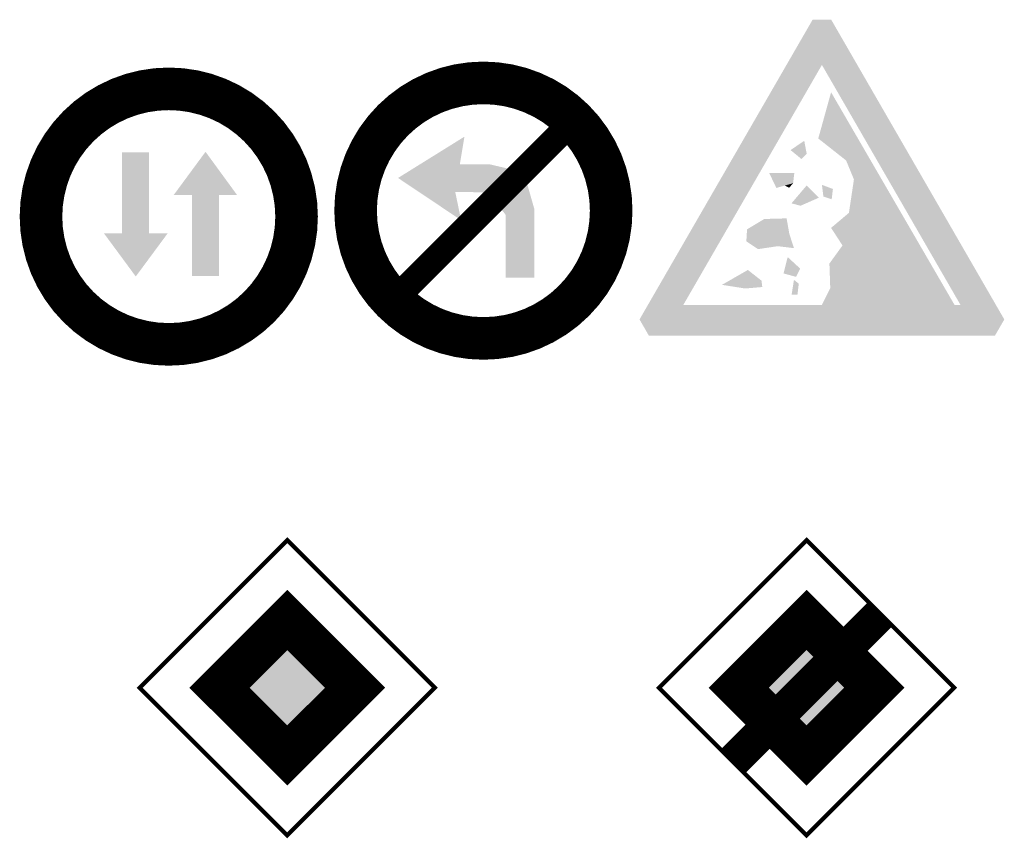
# Model space of a CAD drawing. Extents: x -6223 to 29674, y -9530 to 13058.
# Drawn here: x -2775 to -463, y -1054 to 868 of the extents above; entities that cross this region are included whole.
import ezdxf

# ---------------------------------------------------------------- set-up
doc = ezdxf.new("R2010")
doc.units = 0
doc.header["$MEASUREMENT"] = 0
doc.layers.get('0').update_dxf_attribs({"linetype": 'CONTINUOUS'})

# ---------------------------------------------------------------- blocks, each defined once
blk = doc.blocks.new('*U2', base_point=(21.54378061520721, 571.2588815463179))
at = {"color": 0, "linetype": 'Continuous'}
for points in [[(56.86723551070001, 411.0317200806511), (-8.546573478513626, 462.6968049602526), (21.54378061520721, 571.2588815463179)], [(75.18310230749162, 366.5605077355074), (56.86723551070001, 411.0317200806511), (21.54378061520721, 571.2588815463179)], [(75.18310230749162, 366.5605077355074), (21.54378061520721, 571.2588815463179), (311.3269549504119, 71.99999997873996)], [(311.3269549504119, 71.99999997873996), (63.40861734232735, 288.0818966989449), (75.18310230749162, 366.5605077355074)], [(48.36344029546694, 211.5652513699777), (21.54378061520721, 252.7665225958544), (63.40861734232735, 288.0818966989449)], [(311.3269549504119, 71.99999997873996), (48.36344029546694, 211.5652513699777), (63.40861734232735, 288.0818966989449)], [(19.58136489983653, 111.5050244567671), (17.6189515162308, 169.0560047324295), (48.36344029546694, 211.5652513699777)], [(311.3269549504119, 71.99999997873996), (19.58136489983653, 111.5050244567671), (48.36344029546694, 211.5652513699777)], [(311.3269549504119, 71.99999997873996), (-4.18367562815547e-11, 71.99999997873996), (19.58136489983653, 111.5050244567671)]]:
    blk.add_solid(points, dxfattribs=at)
blk = doc.blocks.new('A18')
at = {"color": 1, "linetype": 'Continuous'}
for points in [[(-21.82384016895253, 741.6228634171439), (-4.18367562815547e-11, 635.4228634485024), (-428.1761598310254, 37.79999998883844), (-325.292341891779, 71.99999997873996)], [(21.82384016886897, 741.6228634171439), (-21.82384016895253, 741.6228634171439), (21.82384016886897, 741.6228634171439), (-4.18367562815547e-11, 635.4228634485024)], [(428.1761598310258, 37.79999998883844), (325.2923418916953, 71.99999997873996), (21.82384016886897, 741.6228634171439), (-4.18367562815547e-11, 635.4228634485024)], [(-325.292341891779, 71.99999997873996), (-406.3523196621147, 0), (-325.292341891779, 71.99999997873996), (-428.1761598310254, 37.79999998883844)], [(-325.292341891779, 71.99999997873996), (-406.3523196621147, 0), (325.2923418916953, 71.99999997873996), (406.3523196621148, 0)], [(428.1761598310258, 37.79999998883844), (325.2923418916953, 71.99999997873996), (428.1761598310258, 37.79999998883844), (406.3523196621148, 0)]]:
    blk.add_solid(points, dxfattribs=at)
at = {"color": 7, "linetype": 'Continuous'}
for points in [[(-41.47829509096781, 457.2550250349871), (-73.57653664838833, 435.479059320275), (-35.74646474243668, 426.883282698655), (-47.78330590941061, 414.2761436536123)], [(-64.82298809061477, 381.3647364059779), (-123.6555394839648, 381.5036747352046), (-67.56127560641133, 357.7380224439265), (-106.9299414651809, 346.5535338900509)], [(-67.56127560641133, 357.7380224439265), (-87.24560853579611, 352.1457781669886), (-67.56127560641133, 357.7380224439265), (-76.8397414328236, 347.0186948889866)], [(-35.87177145919237, 352.2972232986246), (-71.40911215843755, 310.4644454667991), (-7.212626711831554, 323.6446362866164), (-50.20134383287277, 304.7339277190524)], [(0.0196430844845672, 353.8757333947915), (3.458739894544276, 326.3692499323327), (25.81287382346229, 344.1338532236222), (22.9469598150792, 320.0656804098114)], [(-135.4016078117475, 273.6636507545423), (-175.7204913709845, 249.3546135768597), (-82.86486117701766, 275.1419417149945), (-177.4400397760143, 221.2750766129009)], [(-82.86486117701766, 275.1419417149945), (-177.4400397760143, 221.2750766129009), (-76.55985035857486, 239.0396816309157), (-149.9272606320068, 202.9374215468368)], [(-76.55985035857486, 239.0396816309157), (-149.9272606320068, 202.9374215468368), (-65.66937479495417, 205.2296286459355), (-103.4994467009058, 209.8140411174076)], [(-51.10500534943182, 157.3095208261284), (-80.3373352302342, 184.2429525138126), (-60.84911530969927, 137.8257604837897), (-90.08144285873671, 145.8484853306351)], [(-173.8186315914173, 154.0380170204758), (-234.5760178961987, 119.0818604859463), (-141.7203877022318, 128.8237406571156), (-180.1236424098601, 110.4860838643263)], [(-141.7203877022318, 128.8237406571156), (-180.1236424098601, 110.4860838643263), (-140.000839297202, 113.9243945129743), (-180.1236424098601, 110.4860838643263)], [(-71.1670205742337, 95.581927181638), (-65.623141296612, 130.8249319401427), (-57.29192197202746, 96.41379047119347), (-54.3836534131442, 121.789742163622)]]:
    blk.add_solid(points, dxfattribs=at)
blk.add_blockref('*U2', (21.54378061520721, 571.2588815463179), dxfattribs=at)
blk = doc.blocks.new('B24b')
at = {"color": 1, "linetype": 'Continuous', "const_width": 100}
blk.add_lwpolyline([(300, 300, -1), (-300, 300, -1)], format="xyb", close=True, dxfattribs=at)
at = {"color": 1, "linetype": 'Continuous', "const_width": 60}
blk.add_lwpolyline([(-212.1320343559642, 87.86796564403585), (212.1320343559644, 512.1320343559644)], dxfattribs=at)
at = {"color": 7, "linetype": 'Continuous'}
for points in [[(-58.27154900787173, 408.5592442379706), (-200.3374183275828, 376.7499399261928), (-58.27154900787173, 408.5592442379706), (-44.47089183372032, 473.7328477428995)], [(-58.27154900787173, 408.5592442379706), (-44.47089183372032, 473.7328477428995), (-58.27154900787173, 408.5592442379706), (-66.12964672572002, 344.1936381793043)], [(-66.12964672572002, 344.1936381793043), (-58.27154900787173, 408.5592442379706), (-58.27154900787173, 408.5592442379706), (-200.3374183275828, 376.7499399261928)], [(-58.27154900787173, 408.5592442379706), (-66.12964672572002, 344.1936381793043), (-58.27154900787173, 408.5592442379706), (-200.3374183275828, 376.7499399261928)], [(-58.27154900787173, 408.5592442379706), (-200.3374183275828, 376.7499399261928), (-200.3374183275828, 376.7499399261928), (-66.12964672572002, 344.1936381793043)], [(-4.921299844469786, 343.0661189237088), (15.69997344557896, 408.5592442379706), (-66.12964672572002, 344.1936381793043), (-58.27154900787173, 408.5592442379706)], [(16.54357563674421, 338.5699920548215), (-4.921299844469786, 343.0661189237088), (-4.921299844469786, 343.0661189237088), (15.69997344557896, 408.5592442379706)], [(61.46132859970976, 397.893793358096), (15.69997344557896, 408.5592442379706), (16.54357563674421, 338.5699920548215), (-4.921299844469786, 343.0661189237088)], [(98.28475690992855, 364.4354055559421), (52.90569544601635, 399.8878270758387), (47.83240480577138, 296.1408272901784), (7.85597588202063, 340.389734765071)], [(52.90569544601635, 399.8878270758389), (61.46132859970908, 397.8937933580955), (7.85597588202063, 340.389734765071), (16.54357563674421, 338.5699920548215)], [(16.54357563674421, 338.5699920548215), (61.46132859970908, 397.8937933580962), (61.46132859970976, 397.893793358096), (15.69997344557896, 408.5592442379706)], [(52.3891637523493, 289.9616418980804), (103.7427542805744, 359.4761771236585), (16.54357563674421, 338.5699920548215), (61.46132859970908, 397.8937933580962)], [(61.46132859970976, 397.893793358096), (59.23006102305908, 394.9469123224221), (61.46132859970908, 397.893793358096), (98.28475690992855, 364.4354055559421)], [(-200.3374183275828, 376.7499399261928), (-66.12964672572002, 344.1936381793043), (-200.3374183275828, 376.7499399261928), (-52.32898955156907, 277.6399689569605)], [(119.2049022517122, 305.054315431837), (52.3891637523493, 289.9616418980779), (52.3891637523493, 289.9616418980801), (103.7427542805744, 359.4761771236581)], [(52.3891637523493, 289.9616418980801), (103.7427542805744, 359.4761771236581), (52.3891637523493, 289.9616418980805), (119.2049022517122, 305.0543154318373)], [(52.3891637523493, 289.9616418980805), (119.2049022517122, 305.0543154318373), (52.3891637523493, 289.9616418980804), (103.7427542805744, 359.4761771236585)], [(119.2049022517122, 142.344567348595), (52.65123302936854, 142.344567348595), (119.2049022517122, 305.054315431837), (52.3891637523493, 289.9616418980779)]]:
    blk.add_solid(points, dxfattribs=at)
blk = doc.blocks.new('B26-P7')
at = {"color": 1, "linetype": 'Continuous', "const_width": 100}
blk.add_lwpolyline([(-300, 300, 1), (300, 300, 1)], format="xyb", close=True, dxfattribs=at)
at = {"color": 7, "linetype": 'Continuous'}
for points in [[(-109.6100213606951, 451.2638398157085), (-46.11551586618953, 451.2638398157085), (-109.6100213606951, 260.483620035489), (-46.11551586618953, 260.483620035489)], [(-152.0056257562997, 260.483620035489), (-2.411526024422301, 260.9925661722334), (-152.0056257562997, 260.483620035489), (-77.5164919626393, 159.4071778814355)]]:
    blk.add_solid(points, dxfattribs=at)
at = {"color": 1, "linetype": 'Continuous'}
for points in [[(11.78644488850182, 351.0993588331347), (160.0721591742165, 351.0993588331347), (11.78644488850182, 351.0993588331347), (86.27557868216218, 452.175800987188)], [(54.18204928410637, 351.0993588331347), (117.6765547786115, 351.0993588331347), (54.18204928410637, 160.3191390529146), (117.6765547786115, 160.3191390529146)]]:
    blk.add_solid(points, dxfattribs=at)
blk = doc.blocks.new('P2')
at = {"color": 7, "linetype": 'Continuous'}
for points, const_width in [([(23200.53758947336, 1380.408715509337), (23547.01991225477, 1726.891038290744), (23200.53758947336, 2073.373361072153), (22854.05526669195, 1726.891038290744)], 10), ([(23200.53758947336, 1500.61686831105), (23426.81175945306, 1726.891038290744), (23200.53758947336, 1953.16520827044), (22974.26341949367, 1726.891038290745)], 5)]:
    blk.add_lwpolyline(points, close=True, dxfattribs=dict(at, const_width=const_width))
at = {"color": 50, "linetype": 'Continuous', "const_width": 95}
blk.add_lwpolyline([(23200.53758947336, 1571.327546429705), (23356.1010813344, 1726.891038290744), (23200.53758947336, 1882.454530151786), (23044.97409761232, 1726.891038290744)], close=True, dxfattribs=at)
at = {"color": 50, "linetype": 'Continuous'}
blk.add_solid([(23356.1010813344, 1726.891038290744), (23200.53758947336, 1882.454530151786), (23200.53758947336, 1571.327546429705), (23044.97409761232, 1726.891038290744)], dxfattribs=at)
blk = doc.blocks.new('P3')
at = {"color": 7, "linetype": 'Continuous'}
for points, const_width in [([(24419.59454845969, 1380.408715509337), (24766.0768712411, 1726.891038290744), (24419.59454845969, 2073.373361072153), (24073.11222567828, 1726.891038290744)], 10), ([(24419.59454845969, 1500.61686831105), (24645.86871843939, 1726.891038290744), (24419.59454845969, 1953.16520827044), (24193.32037848, 1726.891038290745)], 5)]:
    blk.add_lwpolyline(points, close=True, dxfattribs=dict(at, const_width=const_width))
at = {"color": 50, "linetype": 'Continuous', "const_width": 95}
blk.add_lwpolyline([(24419.59454845969, 1571.327546429705), (24575.15804032073, 1726.891038290744), (24419.59454845969, 1882.454530151786), (24264.03105659865, 1726.891038290744)], close=True, dxfattribs=at)
at = {"color": 7, "const_width": 80}
blk.add_lwpolyline([(24246.35338706899, 1553.64987690004), (24592.83570985039, 1900.132199681449)], dxfattribs=at)
at = {"color": 50, "linetype": 'Continuous'}
blk.add_solid([(24575.15804032073, 1726.891038290744), (24419.59454845969, 1882.454530151786), (24419.59454845969, 1571.327546429705), (24264.03105659865, 1726.891038290744)], dxfattribs=at)

msp = doc.modelspace()

# ---------------------------------------------------------------- block references
at = {"color": 6}
for name, p in [('A18', (-891.6091382140785, 126.1117613372116)), ('B24b', (-1686.307717865776, 119.3548409245568)), ('B26-P7', (-2424.859675554246, 105.368686975874))]:
    msp.add_blockref(name, p, dxfattribs=at)
at = {"linetype": 'Continuous'}
for name in ['P2', 'P3']:
    msp.add_blockref(name, (-25347.20617190861, -2427.677008151061), dxfattribs=at)

doc.saveas('drawing.dxf')
